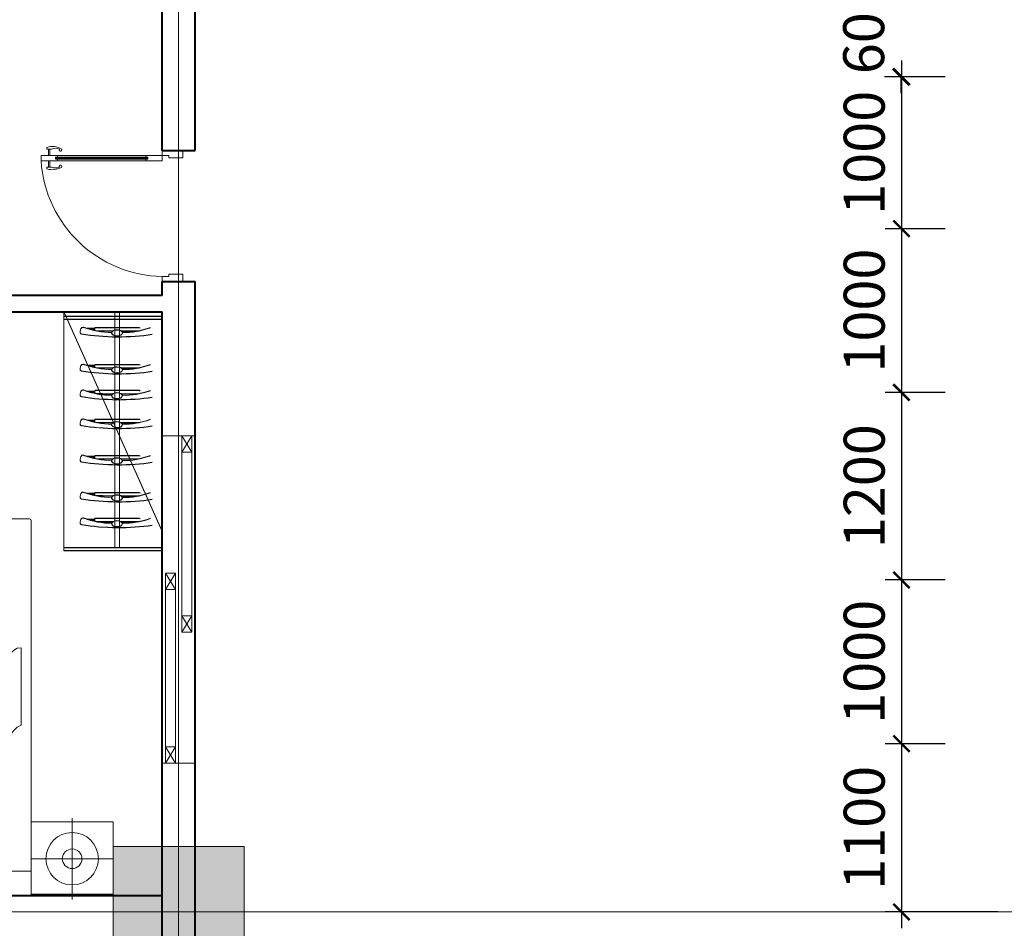
# Model space of a CAD drawing. Units: millimetres. Extents: x 112438 to 530048, y -155599 to 53244.
# Drawn here: x 380944 to 386953, y 27442 to 32991 of the extents above; entities that cross this region are included whole.
import ezdxf

# ---------------------------------------------------------------- set-up
doc = ezdxf.new("R2010")
doc.units = ezdxf.units.MM
doc.linetypes.add('CENTERX2', pattern=[4, 2.5, -0.5, 0.5, -0.5])
for name, color, linetype, lineweight in [('T-cua', 34, 'Continuous', 9), ('T-S-bao be tong', 9, 'Continuous', 15), ('T-thay', 5, 'Continuous', 20), ('T-truc', 243, 'CENTERX2', 9), ('T-tuong', 4, 'Continuous', 40), ('T-vat dung', 146, 'Continuous', 13)]:
    doc.layers.add(name, color=color, linetype=linetype, lineweight=lineweight)
doc.styles.add('T-Arial', font='arial.ttf')
doc.dimstyles.new('T-100', dxfattribs={"dimscale": 100, "dimtxt": 2.5, "dimasz": 1, "dimexe": 1, "dimexo": 2, "dimgap": 1, "dimtad": 1, "dimtoh": 1, "dimdec": 0, "dimdsep": 46, "dimtxsty": 'T-Arial', "dimblk": 'ARCHTICK', "dimcen": 0, "dimdle": 1, "dimclrd": 256, "dimclre": 256, "dimclrt": 256, "dimadec": 0, "dimazin": 0, "dimtfac": 1, "dimtdec": 0, "dimtix": 1, "dimtofl": 0, "dimtmove": 2, "dimatfit": 3, "dimfxl": 1, "dimtfillclr": 256, "dimtolj": 1, "dimlwd": -1, "dimlwe": -1, "dimarcsym": 0})

# ---------------------------------------------------------------- blocks, each defined once
blk = doc.blocks.new('CUA')
at = {"layer": 'T-cua'}
for p, q in [((-645243.5, -156.9), (-645243.5, -113.6)), ((-645234, -156.9), (-645234, -113.6)), ((-644322.8, -123.2), (-644462.8, -123.2)), ((-644462.8, -123.2), (-644462.8, -156.9)), ((-644322.8, -173.2), (-644322.8, -123.2)), ((-645243.5, -193.7), (-645243.5, -237.4)), ((-645234, -193.7), (-645234, -237.4)), ((-644561.6, -175.3), (-645196.6, -175.3)), ((-645182.8, -156.9), (-644575.3, -156.9)), ((-645182.8, -168), (-644575.3, -168)), ((-645182.8, -193.7), (-644575.5, -193.7)), ((-645182.7, -182.7), (-644575.5, -182.7)), ((-644462.8, -156.9), (-644417.8, -156.9)), ((-644417.8, -156.9), (-644417.8, -173.2)), ((-644417.8, -173.2), (-644322.8, -173.2)), ((-644417.8, -173.2), (-644322.8, -173.2)), ((-644462.8, -1023.2), (-644462.8, -989.4)), ((-644462.8, -989.4), (-644417.8, -989.4)), ((-644417.8, -973.2), (-644322.8, -973.2)), ((-644417.8, -989.4), (-644417.8, -973.2)), ((-644322.8, -973.2), (-644322.8, -1023.2)), ((-644322.8, -1023.2), (-644462.8, -1023.2))]:
    blk.add_line(p, q, dxfattribs=at)
for points in [[(-645168.9, -113.8, 0.468874), (-645164.2, -126.7, 0.765143), (-645153.6, -113.6, 0.211764), (-645255.7, -101.6), (-645255.7, -113.6), (-645222.5, -113.6, -0.208252)], [(-645164.2, -224.3, 0.468874), (-645168.9, -237.2, -0.208252), (-645222.5, -237.4), (-645255.7, -237.4), (-645255.7, -249.5, 0.211764), (-645153.6, -237.4, 0.765143)]]:
    blk.add_lwpolyline(points, format="xyb", close=True, dxfattribs=at)
for points in [[(-645196.6, -168), (-645182.8, -168), (-645182.8, -156.9), (-645295.3, -156.9), (-645295.3, -193.7), (-645182.7, -193.7), (-645182.7, -182.7), (-645196.6, -182.7)], [(-644575.3, -156.9), (-644575.3, -168), (-644561.6, -168), (-644561.6, -182.7), (-644575.5, -182.7), (-644575.5, -193.7), (-644462.8, -193.7), (-644462.8, -156.9)]]:
    blk.add_lwpolyline(points, close=True, dxfattribs=at)
blk.add_arc((-644445.8, -138.2), 851.4, 183.7375, 268.85027, dxfattribs=at)
blk = doc.blocks.new('AUDIT_I_071129160158-1')
at = {"layer": 'T-thay'}
for p, q in [((-83347.2, 66925.1), (-83347.2, 64645.1)), ((-81457.2, 66935.1), (-83337.2, 66935.1)), ((-81447.2, 64645.1), (-81447.2, 66925.1)), ((-83197.2, 66775.1), (-83197.2, 64785.1)), ((-81607.2, 66785.1), (-83187.2, 66785.1)), ((-81597.2, 64785.1), (-81597.2, 66775.1)), ((-83286.1, 66148.3), (-83286.1, 65675)), ((-83847.2, 64635.1), (-83847.2, 65085.1)), ((-83847.2, 65085.1), (-83347.2, 65085.1)), ((-83597.2, 65108.1), (-83597.2, 64612)), ((-80947.2, 65085.1), (-81447.2, 65085.1)), ((-81447.2, 65085.1), (-81447.2, 64635.1)), ((-81447.2, 65085.1), (-81447.2, 64635.1)), ((-81197.2, 65108.1), (-81197.2, 64612)), ((-80947.2, 64635.1), (-80947.2, 65085.1)), ((-83845.2, 64860.1), (-83349.1, 64860.1)), ((-80949.1, 64860.1), (-81445.2, 64860.1)), ((-81447.2, 64785.1), (-83347.2, 64785.1)), ((-83347.2, 64644.1), (-83847.2, 64644.1)), ((-83347.2, 64635.1), (-83847.2, 64635.1)), ((-83337.2, 64635.1), (-81457.2, 64635.1)), ((-81447.2, 64644.1), (-80947.2, 64644.1)), ((-81447.2, 64635.1), (-80947.2, 64635.1))]:
    blk.add_line(p, q, dxfattribs=at)
for points in [[(-83068.1, 65985.1), (-83197.2, 65985.1)], [(-81597.2, 65985.1), (-82408.2, 65985.1)], [(-83197.2, 65485.1), (-81597.2, 65485.1)]]:
    blk.add_lwpolyline(points, dxfattribs=at)
for centre, radius in [((-83597.2, 64860.1), 160), ((-81197.2, 64860.1), 160), ((-83597.2, 64860.1), 60), ((-81197.2, 64860.1), 60)]:
    blk.add_circle(centre, radius, dxfattribs=at)
for centre, start, end in [((-83337.2, 66925.1), 90, 180), ((-81457.2, 66925.1), 0, 90), ((-83187.2, 66775.1), 90, 180), ((-81607.2, 66775.1), 0, 90), ((-83337.2, 64645.1), 180, 270), ((-81457.2, 64645.1), 270, 0)]:
    blk.add_arc(centre, 10, start, end, dxfattribs=at)
for points, knots in [([(-83072.3, 66153.7), (-83020.2, 66178.1), (-82812.7, 66214.4), (-82959.8, 66136.7), (-82859.7, 66236.2), (-82721.1, 66234.5), (-82671.4, 66242.8)], [0, 0, 0, 0, 175.165235, 400.471255, 582.366585, 696.465696, 696.465696, 696.465696, 696.465696]), ([(-82670.7, 66242.6), (-82660.3, 66119.9), (-82603.9, 66032.5), (-82614.9, 65901), (-82594.7, 65828.5)], [0, 0, 0, 0, 168.47705, 338.565901, 338.565901, 338.565901, 338.565901]), ([(-83286.1, 66148.3), (-83214, 66147.2), (-83213.3, 66061.1), (-83210.8, 66013.1), (-83197.2, 65985.1)], [485.431779, 485.431779, 485.431779, 485.431779, 1603.896244, 1910.977875, 1910.977875, 1910.977875, 1910.977875]), ([(-83072.3, 66153.5), (-83062.5, 66046.2), (-83084.2, 65944.4), (-83027.3, 65825.3), (-83020.3, 65750.4)], [0, 0, 0, 0, 168.47705, 338.565901, 338.565901, 338.565901, 338.565901]), ([(-82655, 66121.6), (-82555, 66049.6), (-82452, 66035.5), (-82359.3, 65941.5), (-82291.1, 65909.6)], [0, 0, 0, 0, 168.47705, 338.565901, 338.565901, 338.565901, 338.565901]), ([(-82595.4, 65828.3), (-82601.2, 65838.4), (-82608.3, 65850.6), (-82631.7, 65863.3), (-82612.2, 65850.6), (-82608.7, 65832), (-82595.4, 65828.3)], [0, 0, 0, 0, 29.734872, 35.959085, 42.247238, 72.995829, 72.995829, 72.995829, 72.995829]), ([(-82509, 65535.7), (-82470.7, 65602.9), (-82366, 65785.7), (-82489.1, 65673.7), (-82361.5, 65734.1), (-82316.1, 65865.1), (-82291.5, 65909)], [0, 0, 0, 0, 175.165235, 400.471255, 582.366585, 696.465696, 696.465696, 696.465696, 696.465696]), ([(-82291.5, 65909), (-82302.9, 65911.1), (-82316.7, 65913.7), (-82341.6, 65904.2), (-82319.3, 65910.7), (-82302.9, 65901.3), (-82291.5, 65909)], [0, 0, 0, 0, 29.734872, 35.959085, 42.247238, 72.995829, 72.995829, 72.995829, 72.995829]), ([(-83020.3, 65750.4), (-82944.5, 65765.1), (-82737.5, 65804.7), (-82902.7, 65825.2), (-82773.7, 65767.6), (-82644.8, 65818.4), (-82595.4, 65828.3)], [0, 0, 0, 0, 175.165235, 400.471255, 582.366585, 696.465696, 696.465696, 696.465696, 696.465696]), ([(-83020.3, 65750.4), (-83018.4, 65761.9), (-82995.7, 65768.7), (-82998.8, 65796), (-82995.8, 65768.4), (-83009.2, 65758.5), (-83020.3, 65750.4)], [0, 0, 0, 0, 29.734872, 35.959085, 42.247238, 72.995829, 72.995829, 72.995829, 72.995829]), ([(-82872.8, 65747.7), (-82861.4, 65745.5), (-82847.5, 65742.9), (-82822.6, 65752.3), (-82844.9, 65745.9), (-82861.3, 65755.4), (-82872.8, 65747.7)], [0, 0, 0, 0, 29.734872, 35.959085, 42.247238, 72.995829, 72.995829, 72.995829, 72.995829]), ([(-82872.8, 65747.7), (-82760.9, 65696.3), (-82697.8, 65613.6), (-82570.3, 65579.3), (-82509, 65535.7)], [0, 0, 0, 0, 168.47705, 338.565901, 338.565901, 338.565901, 338.565901]), ([(-83286.1, 65675), (-83214, 65647.2), (-83213.3, 65561.1), (-83210.8, 65513.1), (-83197.2, 65485.1)], [485.431779, 485.431779, 485.431779, 485.431779, 1603.896244, 1910.977875, 1910.977875, 1910.977875, 1910.977875]), ([(-82508.9, 65535.7), (-82516.4, 65544.6), (-82506.8, 65566.3), (-82529.5, 65581.8), (-82506.6, 65566.1), (-82507.9, 65549.5), (-82508.9, 65535.7)], [0, 0, 0, 0, 29.734872, 35.959085, 42.247238, 72.995829, 72.995829, 72.995829, 72.995829]), ([(-83158.9, 65236.9), (-83101.4, 65234.3), (-82959.9, 65229.1), (-82883.5, 65271.6), (-82623.3, 65241), (-82507, 65238.4), (-82438.3, 65236.9)], [0, 0, 0, 0, 172.8678, 348.182729, 490.573916, 696.348695, 696.348695, 696.348695, 696.348695]), ([(-81635.5, 65236.9), (-81693, 65234.3), (-81834.4, 65229.1), (-81910.8, 65271.6), (-82171.1, 65241), (-82287.3, 65238.4), (-82356.1, 65236.9)], [0, 0, 0, 0, 172.8678, 348.182729, 490.573916, 696.348695, 696.348695, 696.348695, 696.348695]), ([(-83158.9, 65236.9), (-83149.9, 65144.3), (-83179.9, 65071.7), (-83153.8, 64975.5), (-83158.9, 64918.9)], [0, 0, 0, 0, 168.47705, 338.565901, 338.565901, 338.565901, 338.565901]), ([(-83158.9, 65236.9), (-83156, 65228.6), (-83152.4, 65218.6), (-83136.8, 65205.8), (-83149.5, 65218), (-83149.5, 65232.3), (-83158.9, 65236.9)], [0, 0, 0, 0, 29.734872, 35.959085, 42.247238, 72.995829, 72.995829, 72.995829, 72.995829]), ([(-82438.3, 65236.9), (-82441.3, 65228.6), (-82453.9, 65226.6), (-82460.5, 65206), (-82459, 65226.9), (-82447.7, 65232.3), (-82438.3, 65236.9)], [0, 0, 0, 0, 29.734872, 35.959085, 42.247238, 72.995829, 72.995829, 72.995829, 72.995829]), ([(-82437.8, 65236.9), (-82446.8, 65144.3), (-82416.8, 65071.7), (-82442.9, 64975.5), (-82437.8, 64918.9)], [0, 0, 0, 0, 168.47705, 338.565901, 338.565901, 338.565901, 338.565901]), ([(-82356.6, 65236.9), (-82347.6, 65144.3), (-82377.5, 65071.7), (-82351.5, 64975.5), (-82356.6, 64918.9)], [0, 0, 0, 0, 168.47705, 338.565901, 338.565901, 338.565901, 338.565901]), ([(-82356.1, 65236.9), (-82353.1, 65228.6), (-82340.4, 65226.6), (-82333.8, 65206), (-82335.4, 65226.9), (-82346.7, 65232.3), (-82356.1, 65236.9)], [0, 0, 0, 0, 29.734872, 35.959085, 42.247238, 72.995829, 72.995829, 72.995829, 72.995829]), ([(-81635.5, 65236.9), (-81638.4, 65228.6), (-81642, 65218.6), (-81657.5, 65205.8), (-81644.9, 65218), (-81644.8, 65232.3), (-81635.5, 65236.9)], [0, 0, 0, 0, 29.734872, 35.959085, 42.247238, 72.995829, 72.995829, 72.995829, 72.995829]), ([(-81635.5, 65236.9), (-81644.5, 65144.3), (-81614.5, 65071.7), (-81640.5, 64975.5), (-81635.5, 64918.9)], [0, 0, 0, 0, 168.47705, 338.565901, 338.565901, 338.565901, 338.565901]), ([(-83158.9, 64918.9), (-83155.9, 64927.2), (-83138.1, 64929.2), (-83136.7, 64949.8), (-83138.2, 64928.9), (-83149.5, 64923.4), (-83158.9, 64918.9)], [0, 0, 0, 0, 29.734872, 35.959085, 42.247238, 72.995829, 72.995829, 72.995829, 72.995829]), ([(-83158.9, 64918.9), (-83100.5, 64919.5), (-82941.4, 64920.7), (-82670, 64942.9), (-82575.2, 64916.6), (-82476.4, 64918.3), (-82438.3, 64918.9)], [0, 0, 0, 0, 175.165235, 400.471255, 582.366585, 696.465696, 696.465696, 696.465696, 696.465696]), ([(-82438.3, 64918.9), (-82441.3, 64927.2), (-82444.9, 64937.2), (-82460.5, 64949.8), (-82447.8, 64937.7), (-82447.7, 64923.5), (-82438.3, 64918.9)], [0, 0, 0, 0, 29.734872, 35.959085, 42.247238, 72.995829, 72.995829, 72.995829, 72.995829]), ([(-82356.1, 64918.9), (-82353.1, 64927.2), (-82349.5, 64937.2), (-82333.8, 64949.8), (-82346.6, 64937.7), (-82346.7, 64923.5), (-82356.1, 64918.9)], [0, 0, 0, 0, 29.734872, 35.959085, 42.247238, 72.995829, 72.995829, 72.995829, 72.995829]), ([(-81635.5, 64918.9), (-81693.8, 64919.5), (-81852.9, 64920.7), (-82124.4, 64942.9), (-82219.2, 64916.6), (-82318, 64918.3), (-82356.1, 64918.9)], [0, 0, 0, 0, 175.165235, 400.471255, 582.366585, 696.465696, 696.465696, 696.465696, 696.465696]), ([(-81635.5, 64918.9), (-81638.5, 64927.2), (-81656.3, 64929.2), (-81657.7, 64949.8), (-81656.2, 64928.9), (-81644.9, 64923.4), (-81635.5, 64918.9)], [0, 0, 0, 0, 29.734872, 35.959085, 42.247238, 72.995829, 72.995829, 72.995829, 72.995829])]:
    blk.add_open_spline(points, degree=3, knots=knots, dxfattribs=at)
blk.add_open_spline([(-82873, 65747.8), (-82865.5, 65760.4), (-82857.7, 65773.5), (-82849.9, 65786.6)], degree=3, dxfattribs=at)
blk = doc.blocks.new('ct')
for p, q in [((-69825.7, -7833.6), (-68825.7, -7833.6)), ((-69825.7, -7933.6), (-69825.7, -7833.6)), ((-68825.7, -7933.6), (-68825.7, -7833.6)), ((-69825.7, -7843.6), (-69245.1, -7843.6)), ((-69825.7, -7873.6), (-69775.7, -7843.6)), ((-69825.7, -7843.6), (-69775.7, -7873.6)), ((-69775.7, -7873.6), (-69775.7, -7843.6)), ((-69295.1, -7873.6), (-69245.1, -7843.6)), ((-69295.1, -7843.6), (-69245.1, -7873.6)), ((-69295.1, -7843.6), (-69295.1, -7873.6)), ((-69245.1, -7843.6), (-69245.1, -7873.6)), ((-69825.7, -7873.6), (-69245.1, -7873.6)), ((-69426, -7923.6), (-69376, -7893.6)), ((-69426, -7893.6), (-69376, -7923.6)), ((-69426, -7893.6), (-69426, -7923.6)), ((-69426, -7893.6), (-68825.7, -7893.6)), ((-69376, -7893.6), (-69376, -7923.6)), ((-68875.7, -7923.6), (-68825.7, -7893.6)), ((-68875.7, -7893.6), (-68825.7, -7923.6)), ((-68875.7, -7923.6), (-68875.7, -7893.6)), ((-69426, -7923.6), (-68825.7, -7923.6)), ((-69825.7, -7933.6), (-68825.7, -7933.6))]:
    blk.add_line(p, q)
blk = doc.blocks.new('_ArchTick')
at = {"color": 0, "linetype": 'ByBlock', "const_width": 0.15}
blk.add_lwpolyline([(-0.5, -0.5), (0.5, 0.5)], dxfattribs=at)
blk = doc.blocks.new('*D153')
for p, q in [((386322.3, 33242), (386322.3, 33342)), ((387213.8, 33242), (386222.3, 33242)), ((386591.8, 32642), (386222.3, 32642)), ((386322.3, 32642), (386322.3, 32542))]:
    blk.add_line(p, q)
at = {"layer": 'Defpoints', "color": 0}
for p in [(387413.8, 33242), (386322.3, 32642), (386791.8, 32642)]:
    blk.add_point(p, dxfattribs=at)
at = {"xscale": 100, "yscale": 100, "zscale": 100}
for p, rotation in [((386322.3, 33242), 270), ((386322.3, 32642), 90)]:
    blk.add_blockref('_ArchTick', p, dxfattribs=dict(at, rotation=rotation))
at = {"insert": (386094.7, 32942), "char_height": 250, "attachment_point": 5, "rotation": 90, "style": 'T-Arial'}
blk.add_mtext('\\A1;600', dxfattribs=at)
blk = doc.blocks.new('*D155')
for p, q in [((386325.3, 32742), (386325.3, 31614.5)), ((386591.8, 32642), (386225.3, 32642)), ((386591.8, 31714.5), (386225.3, 31714.5))]:
    blk.add_line(p, q)
at = {"layer": 'Defpoints', "color": 0}
for p in [(386791.8, 32642), (386325.3, 31714.5), (386791.8, 31714.5)]:
    blk.add_point(p, dxfattribs=at)
at = {"xscale": 100, "yscale": 100, "zscale": 100}
for p, rotation in [((386325.3, 32642), 90), ((386325.3, 31714.5), 270)]:
    blk.add_blockref('_ArchTick', p, dxfattribs=dict(at, rotation=rotation))
at = {"insert": (386097.7, 32178.2), "char_height": 250, "attachment_point": 5, "rotation": 90, "style": 'T-Arial'}
blk.add_mtext('\\A1;1000', dxfattribs=at)
blk = doc.blocks.new('*D156')
for p, q in [((386325.3, 31814.5), (386325.3, 30614.5)), ((386591.8, 31714.5), (386225.3, 31714.5)), ((386591.8, 30714.5), (386225.3, 30714.5))]:
    blk.add_line(p, q)
at = {"layer": 'Defpoints', "color": 0}
for p in [(386791.8, 31714.5), (386325.3, 30714.5), (386791.8, 30714.5)]:
    blk.add_point(p, dxfattribs=at)
at = {"xscale": 100, "yscale": 100, "zscale": 100}
for p, rotation in [((386325.3, 31714.5), 90), ((386325.3, 30714.5), 270)]:
    blk.add_blockref('_ArchTick', p, dxfattribs=dict(at, rotation=rotation))
at = {"insert": (386097.7, 31214.5), "char_height": 250, "attachment_point": 5, "rotation": 90, "style": 'T-Arial'}
blk.add_mtext('\\A1;1000', dxfattribs=at)
blk = doc.blocks.new('*D157')
for p, q in [((386325.3, 30814.5), (386325.3, 29469.5)), ((386591.8, 30714.5), (386225.3, 30714.5)), ((386591.8, 29569.5), (386225.3, 29569.5))]:
    blk.add_line(p, q)
at = {"layer": 'Defpoints', "color": 0}
for p in [(386791.8, 30714.5), (386325.3, 29569.5), (386791.8, 29569.5)]:
    blk.add_point(p, dxfattribs=at)
at = {"xscale": 100, "yscale": 100, "zscale": 100}
for p, rotation in [((386325.3, 30714.5), 90), ((386325.3, 29569.5), 270)]:
    blk.add_blockref('_ArchTick', p, dxfattribs=dict(at, rotation=rotation))
at = {"insert": (386097.7, 30142), "char_height": 250, "attachment_point": 5, "rotation": 90, "style": 'T-Arial'}
blk.add_mtext('\\A1;1200', dxfattribs=at)
blk = doc.blocks.new('*D158')
for p, q in [((386325.3, 29669.5), (386325.3, 28469.5)), ((386591.8, 29569.5), (386225.3, 29569.5)), ((386591.8, 28569.5), (386225.3, 28569.5))]:
    blk.add_line(p, q)
at = {"layer": 'Defpoints', "color": 0}
for p in [(386791.8, 29569.5), (386325.3, 28569.5), (386791.8, 28569.5)]:
    blk.add_point(p, dxfattribs=at)
at = {"xscale": 100, "yscale": 100, "zscale": 100}
for p, rotation in [((386325.3, 29569.5), 90), ((386325.3, 28569.5), 270)]:
    blk.add_blockref('_ArchTick', p, dxfattribs=dict(at, rotation=rotation))
at = {"insert": (386097.7, 29069.5), "char_height": 250, "attachment_point": 5, "rotation": 90, "style": 'T-Arial'}
blk.add_mtext('\\A1;1000', dxfattribs=at)
blk = doc.blocks.new('*D159')
for p, q in [((386325.3, 28669.5), (386325.3, 27442)), ((386591.8, 28569.5), (386225.3, 28569.5)), ((386913.8, 27542), (386225.3, 27542))]:
    blk.add_line(p, q)
at = {"layer": 'Defpoints', "color": 0}
for p in [(386791.8, 28569.5), (386325.3, 27542), (387113.8, 27542)]:
    blk.add_point(p, dxfattribs=at)
at = {"xscale": 100, "yscale": 100, "zscale": 100}
for p, rotation in [((386325.3, 28569.5), 90), ((386325.3, 27542), 270)]:
    blk.add_blockref('_ArchTick', p, dxfattribs=dict(at, rotation=rotation))
at = {"insert": (386097.7, 28055.7), "char_height": 250, "attachment_point": 5, "rotation": 90, "style": 'T-Arial'}
blk.add_mtext('\\A1;1100', dxfattribs=at)

msp = doc.modelspace()

# ---------------------------------------------------------------- linework, layer by layer
at = {"layer": 'T-S-bao be tong'}
msp.add_lwpolyline([(381513.8, 27142), (382313.8, 27142), (382313.8, 27942), (381513.8, 27942)], close=True, dxfattribs=at)
msp.add_solid([(381513.8, 27142), (382313.8, 27142), (381513.8, 27942), (382313.8, 27942)], dxfattribs=at)
at = {"layer": 'T-truc'}
for points in [[(381913.8, 46042), (381913.8, 13802)], [(369080.3, 27542), (419913.8, 27542)]]:
    msp.add_lwpolyline(points, dxfattribs=at)
at = {"layer": 'T-tuong'}
for p, q in [((381813.8, 31307.5), (378913.8, 31307.5)), ((381813.8, 31205.5), (378913.8, 31205.5))]:
    msp.add_line(p, q, dxfattribs=at)
for points in [[(381813.8, 32192), (381813.8, 36542)], [(382013.8, 32192), (382013.8, 36542)], [(381813.8, 32192), (382013.8, 32192)], [(381813.8, 32192), (382013.8, 32192)], [(381813.8, 31307.5), (381813.8, 31392)], [(381813.8, 31392), (382013.8, 31392)], [(381813.8, 31392), (382013.8, 31392)], [(382013.8, 27042), (382013.8, 31392)], [(381813.8, 27042), (381813.8, 31207.5)], [(372113.8, 27642), (381813.8, 27642)], [(372113.8, 27642), (381813.8, 27642)]]:
    msp.add_lwpolyline(points, dxfattribs=at)
at = {"layer": 'T-vat dung', "ltscale": 10}
for p, q in [((381213.8, 31209.5), (381213.8, 29749.9)), ((381213.8, 31207.5), (381213.8, 29747.9)), ((381813.8, 31179.4), (381213.8, 31179.4)), ((381813.8, 31179.4), (381213.8, 31179.4)), ((381813.8, 31177.4), (381213.8, 31177.4)), ((381813.8, 31177.4), (381213.8, 31177.4)), ((381213.8, 31161.4), (381813.8, 31161.4)), ((381213.8, 31159.4), (381813.8, 31159.4)), ((381813.8, 29767.9), (381213.8, 29767.9)), ((381213.8, 29767.9), (381213.8, 29749.9)), ((381813.8, 29765.9), (381213.8, 29765.9)), ((381213.8, 29765.9), (381213.8, 29747.9)), ((381213.8, 29749.9), (381813.8, 29749.9)), ((381213.8, 29749.9), (381813.8, 29749.9)), ((381213.8, 29747.9), (381813.8, 29747.9)), ((381213.8, 29747.9), (381813.8, 29747.9))]:
    msp.add_line(p, q, dxfattribs=at)
at = {"layer": 'T-vat dung', "ltscale": 0.7}
for p, q in [((381813.8, 29867.9), (381213.8, 31209.5)), ((381813.8, 29865.9), (381213.8, 31207.5))]:
    msp.add_line(p, q, dxfattribs=at)
at = {"layer": 'T-vat dung', "ltscale": 0.5}
for p, q in [((381523.8, 31209.5), (381523.8, 29767.9)), ((381523.8, 31207.5), (381523.8, 29765.9)), ((381553.8, 31209.5), (381553.8, 29767.9)), ((381553.8, 31207.5), (381553.8, 29765.9))]:
    msp.add_line(p, q, dxfattribs=at)
at = {"layer": 'T-vat dung'}
msp.add_line((381633.8, 31207.5), (381813.8, 31207.5), dxfattribs=at)
at = {"layer": 'T-vat dung', "ltscale": 0.3}
for p, q in [((381402, 31106.2), (381354.2, 31106.5)), ((381402, 31104.2), (381354.2, 31104.5)), ((381402.2, 31098.3), (381381.5, 31098.4)), ((381402.2, 31096.3), (381381.5, 31096.4)), ((381402, 31108.8), (381403.8, 31111)), ((381402, 31106.8), (381403.8, 31109)), ((381402.3, 31095.6), (381402, 31108.8)), ((381402.3, 31093.6), (381402, 31106.8)), ((381404.7, 31092.7), (381402.3, 31095.6)), ((381404.7, 31090.7), (381402.3, 31093.6)), ((381403.8, 31111), (381673.2, 31111)), ((381403.8, 31109), (381673.2, 31109)), ((381452, 31092.2), (381410.3, 31091.5)), ((381452, 31090.2), (381410.3, 31089.5)), ((381511.8, 31090.6), (381452, 31092.2)), ((381511.8, 31088.6), (381452, 31090.2)), ((381672.8, 31091.5), (381562.9, 31090.3)), ((381672.8, 31089.5), (381562.9, 31088.3)), ((381673.2, 31111), (381679.4, 31108.8)), ((381673.2, 31109), (381679.4, 31106.8)), ((381679.4, 31093.9), (381678.4, 31092.7)), ((381679.4, 31091.9), (381678.4, 31090.7)), ((381402, 30880.2), (381354.2, 30880.5)), ((381402, 30878.2), (381354.2, 30878.5)), ((381402.2, 30872.3), (381381.5, 30872.5)), ((381402.2, 30870.3), (381381.5, 30870.5)), ((381402, 30882.8), (381403.8, 30885.1)), ((381402, 30880.8), (381403.8, 30883.1)), ((381402.3, 30869.6), (381402, 30882.8)), ((381402.3, 30867.6), (381402, 30880.8)), ((381404.7, 30866.7), (381402.3, 30869.6)), ((381404.7, 30864.7), (381402.3, 30867.6)), ((381403.8, 30885.1), (381673.2, 30885.1)), ((381403.8, 30883.1), (381673.2, 30883.1)), ((381452, 30866.2), (381410.3, 30865.5)), ((381452, 30864.2), (381410.3, 30863.5)), ((381511.8, 30864.6), (381452, 30866.2)), ((381511.8, 30862.6), (381452, 30864.2)), ((381672.8, 30865.5), (381562.9, 30864.3)), ((381672.8, 30863.5), (381562.9, 30862.3)), ((381673.2, 30885.1), (381679.4, 30882.8)), ((381673.2, 30883.1), (381679.4, 30880.8)), ((381679.4, 30867.9), (381678.4, 30866.7)), ((381679.4, 30865.9), (381678.4, 30864.7)), ((381402, 30722.6), (381354.2, 30722.9)), ((381402, 30720.6), (381354.2, 30720.9)), ((381402.2, 30714.8), (381381.5, 30714.9)), ((381402.2, 30712.8), (381381.5, 30712.9)), ((381402, 30725.2), (381403.8, 30727.5)), ((381402, 30723.2), (381403.8, 30725.5)), ((381402.3, 30712), (381402, 30725.2)), ((381402.3, 30710), (381402, 30723.2)), ((381404.7, 30709.2), (381402.3, 30712)), ((381404.7, 30707.2), (381402.3, 30710)), ((381403.8, 30727.5), (381673.2, 30727.5)), ((381403.8, 30725.5), (381673.2, 30725.5)), ((381452, 30708.7), (381410.3, 30707.9)), ((381511.8, 30707), (381452, 30708.7)), ((381672.8, 30707.9), (381562.9, 30706.7)), ((381673.2, 30727.5), (381679.4, 30725.3)), ((381673.2, 30725.5), (381679.4, 30723.3)), ((381679.4, 30710.3), (381678.4, 30709.2)), ((381679.4, 30708.3), (381678.4, 30707.2)), ((381452, 30706.7), (381410.3, 30705.9)), ((381511.8, 30705), (381452, 30706.7)), ((381672.8, 30705.9), (381562.9, 30704.7)), ((381402, 30546.1), (381354.2, 30546.4)), ((381402, 30544.1), (381354.2, 30544.4)), ((381402.2, 30538.2), (381381.5, 30538.4)), ((381402.2, 30536.2), (381381.5, 30536.4)), ((381402, 30548.7), (381403.8, 30551)), ((381402, 30546.7), (381403.8, 30549)), ((381402.3, 30535.5), (381402, 30548.7)), ((381402.3, 30533.5), (381402, 30546.7)), ((381404.7, 30532.6), (381402.3, 30535.5)), ((381404.7, 30530.6), (381402.3, 30533.5)), ((381403.8, 30551), (381673.2, 30551)), ((381403.8, 30549), (381673.2, 30549)), ((381452, 30532.1), (381410.3, 30531.4)), ((381452, 30530.1), (381410.3, 30529.4)), ((381511.8, 30530.5), (381452, 30532.1)), ((381511.8, 30528.5), (381452, 30530.1)), ((381672.8, 30531.4), (381562.9, 30530.2)), ((381672.8, 30529.4), (381562.9, 30528.2)), ((381673.2, 30551), (381679.4, 30548.7)), ((381673.2, 30549), (381679.4, 30546.7)), ((381679.4, 30533.8), (381678.4, 30532.7)), ((381679.4, 30531.8), (381678.4, 30530.7)), ((381402, 30324.8), (381354.2, 30325.1)), ((381402, 30322.8), (381354.2, 30323.1)), ((381402.2, 30317), (381381.5, 30317.1)), ((381402.2, 30315), (381381.5, 30315.1)), ((381402, 30327.4), (381403.8, 30329.7)), ((381402, 30325.4), (381403.8, 30327.7)), ((381402.3, 30314.2), (381402, 30327.4)), ((381402.3, 30312.2), (381402, 30325.4)), ((381404.7, 30311.4), (381402.3, 30314.2)), ((381404.7, 30309.4), (381402.3, 30312.2)), ((381403.8, 30329.7), (381673.2, 30329.7)), ((381403.8, 30327.7), (381673.2, 30327.7)), ((381452, 30310.9), (381410.3, 30310.1)), ((381452, 30308.9), (381410.3, 30308.1)), ((381511.8, 30309.2), (381452, 30310.9)), ((381511.8, 30307.2), (381452, 30308.9)), ((381672.8, 30310.1), (381562.9, 30308.9)), ((381672.8, 30308.1), (381562.9, 30306.9)), ((381673.2, 30329.7), (381679.4, 30327.5)), ((381673.2, 30327.7), (381679.4, 30325.5)), ((381679.4, 30312.5), (381678.4, 30311.4)), ((381679.4, 30310.5), (381678.4, 30309.4)), ((381402, 30098.8), (381354.2, 30099.2)), ((381402, 30096.8), (381354.2, 30097.2)), ((381402.2, 30091), (381381.5, 30091.1)), ((381402.2, 30089), (381381.5, 30089.1)), ((381402, 30101.5), (381403.8, 30103.7)), ((381402, 30099.5), (381403.8, 30101.7)), ((381402.3, 30088.2), (381402, 30101.5)), ((381402.3, 30086.2), (381402, 30099.5)), ((381404.7, 30085.4), (381402.3, 30088.2)), ((381404.7, 30083.4), (381402.3, 30086.2)), ((381403.8, 30103.7), (381673.2, 30103.7)), ((381403.8, 30101.7), (381673.2, 30101.7)), ((381452, 30084.9), (381410.3, 30084.2)), ((381452, 30082.9), (381410.3, 30082.2)), ((381511.8, 30083.2), (381452, 30084.9)), ((381511.8, 30081.2), (381452, 30082.9)), ((381672.8, 30084.1), (381562.9, 30083)), ((381672.8, 30082.1), (381562.9, 30081)), ((381673.2, 30103.7), (381679.4, 30101.5)), ((381673.2, 30101.7), (381679.4, 30099.5)), ((381679.4, 30086.6), (381678.4, 30085.4)), ((381679.4, 30084.6), (381678.4, 30083.4)), ((381402, 29941.3), (381354.2, 29941.6)), ((381402, 29939.3), (381354.2, 29939.6)), ((381402.2, 29933.4), (381381.5, 29933.5)), ((381402.2, 29931.4), (381381.5, 29931.5)), ((381402, 29943.9), (381403.8, 29946.1)), ((381402, 29941.9), (381403.8, 29944.1)), ((381402.3, 29930.7), (381402, 29943.9)), ((381402.3, 29928.7), (381402, 29941.9)), ((381404.7, 29927.8), (381402.3, 29930.7)), ((381404.7, 29925.8), (381402.3, 29928.7)), ((381403.8, 29946.1), (381673.2, 29946.1)), ((381403.8, 29944.1), (381673.2, 29944.1)), ((381452, 29927.3), (381410.3, 29926.6)), ((381511.8, 29925.7), (381452, 29927.3)), ((381672.8, 29926.6), (381562.9, 29925.4)), ((381673.2, 29946.1), (381679.4, 29943.9)), ((381673.2, 29944.1), (381679.4, 29941.9)), ((381679.4, 29929), (381678.4, 29927.8)), ((381679.4, 29927), (381678.4, 29925.8)), ((381452, 29925.3), (381410.3, 29924.6)), ((381511.8, 29923.7), (381452, 29925.3)), ((381672.8, 29924.6), (381562.9, 29923.4))]:
    msp.add_line(p, q, dxfattribs=at)
for centre, radius, start, end in [((381342.3, 31088.3), 29.9, 127.93218, 197.12649), ((381342.3, 31086.3), 29.9, 127.93218, 197.12649), ((381323.3, 31082.5), 10, 197.12649, 259.53928), ((381323.3, 31080.5), 10, 197.12649, 259.53928), ((381330, 31104.1), 10, 70.73552, 127.93218), ((381330, 31102.1), 10, 70.73552, 127.93218), ((381330, 30878.1), 10, 70.73552, 127.93218), ((381342.3, 30862.3), 29.9, 127.93218, 197.12649), ((381342.3, 30860.3), 29.9, 127.93218, 197.12649), ((381323.3, 30856.5), 10, 197.12649, 259.53928), ((381323.3, 30854.5), 10, 197.12649, 259.53928), ((381330, 30876.1), 10, 70.73552, 127.93218), ((381342.3, 30704.8), 29.9, 127.93218, 197.12649), ((381342.3, 30702.8), 29.9, 127.93218, 197.12649), ((381330, 30720.5), 10, 70.73552, 127.93218), ((381330, 30718.5), 10, 70.73552, 127.93218), ((381323.3, 30698.9), 10, 197.12649, 259.53928), ((381323.3, 30696.9), 10, 197.12649, 259.53928), ((381342.3, 30528.3), 29.9, 127.93218, 197.12649), ((381342.3, 30526.3), 29.9, 127.93218, 197.12649), ((381330, 30544), 10, 70.73552, 127.93218), ((381330, 30542), 10, 70.73552, 127.93218), ((381323.3, 30522.4), 10, 197.12649, 259.53928), ((381323.3, 30520.4), 10, 197.12649, 259.53928), ((381342.3, 30307), 29.9, 127.93218, 197.12649), ((381342.3, 30305), 29.9, 127.93218, 197.12649), ((381323.3, 30301.1), 10, 197.12649, 259.53928), ((381323.3, 30299.1), 10, 197.12649, 259.53928), ((381330, 30322.7), 10, 70.73552, 127.93218), ((381330, 30320.7), 10, 70.73552, 127.93218), ((381330, 30096.7), 10, 70.73552, 127.93218), ((381342.3, 30081), 29.9, 127.93218, 197.12649), ((381342.3, 30079), 29.9, 127.93218, 197.12649), ((381323.3, 30075.1), 10, 197.12649, 259.53928), ((381323.3, 30073.1), 10, 197.12649, 259.53928), ((381330, 30094.7), 10, 70.73552, 127.93218), ((381342.3, 29923.4), 29.9, 127.93218, 197.12649), ((381342.3, 29921.4), 29.9, 127.93218, 197.12649), ((381330, 29939.1), 10, 70.73552, 127.93218), ((381330, 29937.1), 10, 70.73552, 127.93218), ((381323.3, 29917.6), 10, 197.12649, 259.53928), ((381323.3, 29915.6), 10, 197.12649, 259.53928)]:
    msp.add_arc(centre, radius, start, end, dxfattribs=at)
at = {"layer": 'T-vat dung', "ltscale": 0.3, "extrusion": (0, 0, -1)}
for centre in [(381537.3, 31078.8), (381537.3, 31076.8), (381537.3, 30852.8), (381537.3, 30850.8), (381537.3, 30695.2), (381537.3, 30693.2), (381537.3, 30518.7), (381537.3, 30516.7), (381537.3, 30297.4), (381537.3, 30295.4), (381537.3, 30071.4), (381537.3, 30069.4), (381537.3, 29913.8), (381537.3, 29911.8)]:
    msp.add_ellipse(centre, major_axis=(-32.8, 0.2), ratio=0.568292, start_param=3.141593, end_param=9.424778, dxfattribs=at)
at = {"layer": 'T-vat dung', "ltscale": 0.3}
for points in [[(381537.1, 31053.8), (381462.9, 31056.8), (381388.7, 31059.7), (381321.4, 31072.6)], [(381537.1, 31051.8), (381462.9, 31054.8), (381388.7, 31057.7), (381321.4, 31070.6)], [(381505.5, 31083.5), (381446.3, 31079.8), (381387.5, 31094.6), (381333.3, 31113.5)], [(381505.5, 31081.5), (381446.3, 31077.8), (381387.5, 31092.6), (381333.3, 31111.5)], [(381537.1, 31053.8), (381611.4, 31055.8), (381685.6, 31057.7), (381753.1, 31069.7)], [(381537.1, 31051.8), (381611.4, 31053.8), (381685.6, 31055.7), (381753.1, 31067.7)], [(381569.2, 31083.1), (381628.3, 31078.6), (381687.3, 31092.5), (381741.7, 31110.7)], [(381569.2, 31081.1), (381628.3, 31076.6), (381687.3, 31090.5), (381741.7, 31108.7)], [(381505.5, 30857.5), (381446.3, 30853.9), (381387.5, 30868.6), (381333.3, 30887.5)], [(381537.1, 30827.8), (381462.9, 30830.8), (381388.7, 30833.7), (381321.4, 30846.6)], [(381537.1, 30825.8), (381462.9, 30828.8), (381388.7, 30831.7), (381321.4, 30844.6)], [(381505.5, 30855.5), (381446.3, 30851.9), (381387.5, 30866.6), (381333.3, 30885.5)], [(381537.1, 30827.8), (381611.4, 30829.8), (381685.6, 30831.7), (381753.1, 30843.7)], [(381537.1, 30825.8), (381611.4, 30827.8), (381685.6, 30829.7), (381753.1, 30841.7)], [(381569.2, 30857.1), (381628.3, 30852.6), (381687.3, 30866.6), (381741.7, 30884.7)], [(381569.2, 30855.1), (381628.3, 30850.6), (381687.3, 30864.6), (381741.7, 30882.7)], [(381505.5, 30700), (381446.3, 30696.3), (381387.5, 30711), (381333.3, 30729.9)], [(381505.5, 30698), (381446.3, 30694.3), (381387.5, 30709), (381333.3, 30727.9)], [(381569.2, 30699.5), (381628.3, 30695.1), (381687.3, 30709), (381741.7, 30727.2)], [(381569.2, 30697.5), (381628.3, 30693.1), (381687.3, 30707), (381741.7, 30725.2)], [(381537.1, 30670.3), (381462.9, 30673.2), (381388.7, 30676.1), (381321.4, 30689.1)], [(381537.1, 30668.3), (381462.9, 30671.2), (381388.7, 30674.1), (381321.4, 30687.1)], [(381537.1, 30670.3), (381611.4, 30672.2), (381685.6, 30674.1), (381753.1, 30686.2)], [(381537.1, 30668.3), (381611.4, 30670.2), (381685.6, 30672.1), (381753.1, 30684.2)], [(381505.5, 30523.4), (381446.3, 30519.8), (381387.5, 30534.5), (381333.3, 30553.4)], [(381505.5, 30521.4), (381446.3, 30517.8), (381387.5, 30532.5), (381333.3, 30551.4)], [(381569.2, 30523), (381628.3, 30518.5), (381687.3, 30532.5), (381741.7, 30550.7)], [(381569.2, 30521), (381628.3, 30516.5), (381687.3, 30530.5), (381741.7, 30548.7)], [(381537.1, 30493.8), (381462.9, 30496.7), (381388.7, 30499.6), (381321.4, 30512.6)], [(381537.1, 30491.8), (381462.9, 30494.7), (381388.7, 30497.6), (381321.4, 30510.6)], [(381537.1, 30493.8), (381611.4, 30495.7), (381685.6, 30497.6), (381753.1, 30509.6)], [(381537.1, 30491.8), (381611.4, 30493.7), (381685.6, 30495.6), (381753.1, 30507.6)], [(381537.1, 30272.5), (381462.9, 30275.4), (381388.7, 30278.3), (381321.4, 30291.3)], [(381537.1, 30270.5), (381462.9, 30273.4), (381388.7, 30276.3), (381321.4, 30289.3)], [(381505.5, 30302.2), (381446.3, 30298.5), (381387.5, 30313.2), (381333.3, 30332.1)], [(381505.5, 30300.2), (381446.3, 30296.5), (381387.5, 30311.2), (381333.3, 30330.1)], [(381537.1, 30272.5), (381611.4, 30274.4), (381685.6, 30276.3), (381753.1, 30288.4)], [(381537.1, 30270.5), (381611.4, 30272.4), (381685.6, 30274.3), (381753.1, 30286.4)], [(381569.2, 30301.7), (381628.3, 30297.3), (381687.3, 30311.2), (381741.7, 30329.4)], [(381569.2, 30299.7), (381628.3, 30295.3), (381687.3, 30309.2), (381741.7, 30327.4)], [(381505.5, 30076.2), (381446.3, 30072.5), (381387.5, 30087.2), (381333.3, 30106.2)], [(381537.1, 30046.5), (381462.9, 30049.4), (381388.7, 30052.3), (381321.4, 30065.3)], [(381537.1, 30044.5), (381462.9, 30047.4), (381388.7, 30050.3), (381321.4, 30063.3)], [(381505.5, 30074.2), (381446.3, 30070.5), (381387.5, 30085.2), (381333.3, 30104.2)], [(381537.1, 30046.5), (381611.4, 30048.4), (381685.6, 30050.3), (381753.1, 30062.4)], [(381537.1, 30044.5), (381611.4, 30046.4), (381685.6, 30048.3), (381753.1, 30060.4)], [(381569.2, 30075.7), (381628.3, 30071.3), (381687.3, 30085.2), (381741.7, 30103.4)], [(381569.2, 30073.7), (381628.3, 30069.3), (381687.3, 30083.2), (381741.7, 30101.4)], [(381505.5, 29918.6), (381446.3, 29914.9), (381387.5, 29929.7), (381333.3, 29948.6)], [(381505.5, 29916.6), (381446.3, 29912.9), (381387.5, 29927.7), (381333.3, 29946.6)], [(381569.2, 29918.2), (381628.3, 29913.7), (381687.3, 29927.6), (381741.7, 29945.8)], [(381569.2, 29916.2), (381628.3, 29911.7), (381687.3, 29925.6), (381741.7, 29943.8)], [(381537.1, 29888.9), (381462.9, 29891.9), (381388.7, 29894.8), (381321.4, 29907.7)], [(381537.1, 29886.9), (381462.9, 29889.9), (381388.7, 29892.8), (381321.4, 29905.7)], [(381537.1, 29888.9), (381611.4, 29890.9), (381685.6, 29892.8), (381753.1, 29904.8)], [(381537.1, 29886.9), (381611.4, 29888.9), (381685.6, 29890.8), (381753.1, 29902.8)]]:
    msp.add_open_spline(points, degree=3, dxfattribs=at)

# ---------------------------------------------------------------- block references
at = {"yscale": 0.8888888888759539, "zscale": 0.8888888888887181}
for xscale in [0.8888888888759539, 0.8888888889923692]:
    msp.add_blockref('CUA', (954669.7, 32301.5), dxfattribs=dict(at, xscale=xscale))
at = {"layer": 'T-cua', "xscale": 2, "yscale": 2, "zscale": 2, "rotation": 90}
msp.add_blockref('ct', (366146.6, 168101.9), dxfattribs=at)
at = {"layer": 'T-vat dung', "extrusion": (0, 0, -1), "zscale": -1}
msp.add_blockref('AUDIT_I_071129160158-1', (-297666.7, -36993.1), dxfattribs=at)

# ---------------------------------------------------------------- dimensions: what is measured, and where the dimension line sits
for base, p1, p2, picture, middle in [((386322.3, 32642), (387413.8, 33242), (386791.8, 32642), '*D153', (386094.7, 32942)), ((386325.3, 30714.5), (386791.8, 31714.5), (386791.8, 30714.5), '*D156', (386097.7, 31214.5)), ((386325.3, 28569.5), (386791.8, 29569.5), (386791.8, 28569.5), '*D158', (386097.7, 29069.5))]:
    dim = msp.add_linear_dim(base=base, p1=p1, p2=p2, angle=90, dimstyle='T-100')
    dim.commit()
    dim.dimension.update_dxf_attribs({"geometry": picture, "text_midpoint": middle})
for base, p1, p2, text, picture, middle in [((386325.3, 31714.5), (386791.8, 32642), (386791.8, 31714.5), '1000', '*D155', (386097.7, 32178.2)), ((386325.3, 29569.5), (386791.8, 30714.5), (386791.8, 29569.5), '1200', '*D157', (386097.7, 30142)), ((386325.3, 27542), (386791.8, 28569.5), (387113.8, 27542), '1100', '*D159', (386097.7, 28055.7))]:
    dim = msp.add_linear_dim(base=base, p1=p1, p2=p2, angle=90, text=text, dimstyle='T-100')
    dim.commit()
    dim.dimension.update_dxf_attribs({"geometry": picture, "text_midpoint": middle})

doc.saveas('drawing.dxf')
